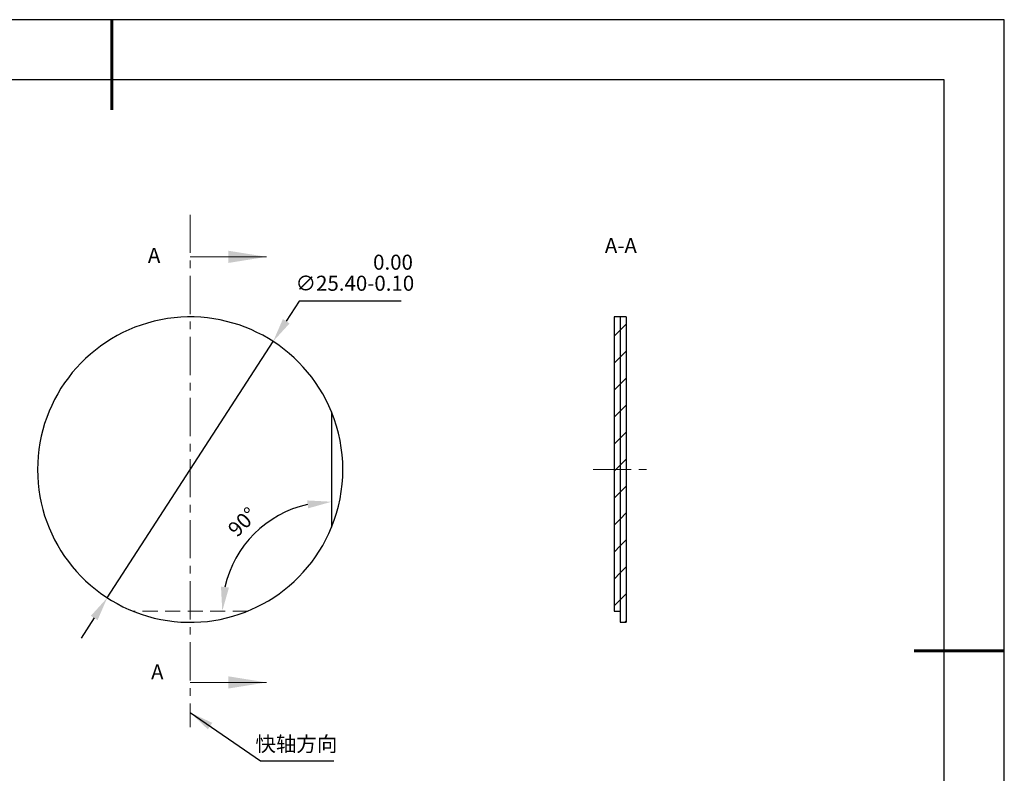
# Model space of a CAD drawing. Units: millimetres. Extents: x 0 to 297, y -2 to 208.
# Drawn here: x 133 to 297, y 83 to 208 of the extents above; entities that cross this region are included whole.
import ezdxf

# ---------------------------------------------------------------- set-up
doc = ezdxf.new("R2010")
doc.units = ezdxf.units.MM
doc.header["$PDSIZE"] = -1
doc.linetypes.add('CENTER', pattern=[10.16, 6.35, -1.27, 1.27, -1.27])
doc.linetypes.add('DASHED', pattern=[0.75, 0.5, -0.25])
for name, color, linetype, lineweight in [('3中心线层', 1, 'CENTER', 9), ('4虚线层', 6, 'DASHED', 9), ('7标注层', 4, 'Continuous', 5), ('AM_5', 3, 'Continuous', 25), ('粗实线层', 7, 'Continuous', 25)]:
    doc.layers.add(name, color=color, linetype=linetype, lineweight=lineweight)
doc.layers.add('细实线层', color=7, linetype='Continuous')
doc.styles.add('TH-GBD2M', font='calibri.ttf', dxfattribs={"width": 0.8, "height": 2.5})
doc.dimstyles.new('ISO-25', dxfattribs={"dimtxt": 2.5, "dimasz": 4, "dimexe": 1.25, "dimexo": 0.625, "dimtad": 1, "dimdsep": 46, "dimtxsty": 'Standard', "dimcen": 2.5, "dimadec": 0, "dimazin": 0, "dimtfac": 1, "dimtmove": 0, "dimatfit": 3, "dimfxl": 1, "dimarcsym": 0})
doc.dimstyles.new('TH-GBD2M', dxfattribs={"dimtxt": 3.5, "dimasz": 4, "dimexe": 2, "dimexo": 0, "dimgap": 1.5, "dimtad": 1, "dimdec": 4, "dimzin": 9, "dimdsep": 46, "dimtxsty": 'TH-GBD2M', "dimcen": 0, "dimclrt": 3, "dimadec": 0, "dimazin": 3, "dimtfac": 1, "dimtdec": 4, "dimtofl": 0, "dimtmove": 0, "dimatfit": 3, "dimfxl": 1, "dimtolj": 1, "dimtzin": 0, "dimarcsym": 0})
doc.dimstyles.new('TH-GBD2M$2', dxfattribs={"dimtxt": 3.5, "dimasz": 4, "dimexe": 2, "dimexo": 0, "dimgap": 1.5, "dimtad": 1, "dimdec": 4, "dimzin": 9, "dimdsep": 46, "dimtxsty": 'TH-GBD2M', "dimcen": 0, "dimclrt": 3, "dimadec": 0, "dimazin": 3, "dimtfac": 1, "dimtdec": 4, "dimtofl": 0, "dimtmove": 0, "dimatfit": 3, "dimfxl": 1, "dimtolj": 1, "dimtzin": 0, "dimarcsym": 0})
pattern_1 = [(45, (-199.4175, 11.823), (-2.245064, 2.245064), [])]

# ---------------------------------------------------------------- blocks, each defined once
blk = doc.blocks.new('*X6')
at = {"layer": '粗实线层', "lineweight": 60}
for p, q in [((0, 105), (0, 90)), ((148.5, 0), (133.5, 0))]:
    blk.add_line(p, q, dxfattribs=at)
at = {"layer": '粗实线层'}
for p, q in [((138.5, 95), (-138.5, 95)), ((138.5, -95), (138.5, 95))]:
    blk.add_line(p, q, dxfattribs=at)
at = {"layer": '细实线层'}
for p, q in [((148.5, 105), (-148.5, 105)), ((148.5, -105), (148.5, 105))]:
    blk.add_line(p, q, dxfattribs=at)
blk = doc.blocks.new('*D9')
at = {"layer": 'AM_5', "color": 0, "lineweight": -2, "transparency": 16777216}
blk.add_arc((184.66, 109.82), 18.18, 102.6336, 167.3664, dxfattribs=at)
at = {"layer": 'AM_5', "color": 0, "transparency": 16777216}
for points in [[(180.61, 128.22), (180.76, 126.9), (184.66, 128)], [(167.59, 113.72), (166.26, 113.87), (166.48, 109.82)]]:
    blk.add_solid(points, dxfattribs=at)
at = {"layer": 'Defpoints', "color": 0, "transparency": 16777216}
for p in [(184.66, 142.93), (175.57, 125.56), (184.66, 123.75), (151.55, 109.82), (170.73, 109.82)]:
    blk.add_point(p, dxfattribs=at)
at = {"layer": 'AM_5', "color": 3, "transparency": 16777216, "insert": (169.84, 124.64), "char_height": 2.5, "attachment_point": 5, "rotation": 45, "style": 'TH-GBD2M'}
blk.add_mtext('\\A1;90°', dxfattribs=at)
blk = doc.blocks.new('*D10')
at = {"layer": '7标注层', "color": 0, "lineweight": -2, "transparency": 16777216}
for p, q in [((179.29, 161.38), (177.11, 158.02)), ((196.27, 161.38), (179.29, 161.38)), ((147.34, 112.02), (174.94, 154.67)), ((145.17, 108.66), (143, 105.3))]:
    blk.add_line(p, q, dxfattribs=at)
at = {"layer": '7标注层', "color": 0, "transparency": 16777216}
for points in [[(176.56, 158.39), (177.67, 157.66), (174.94, 154.67)], [(144.61, 109.02), (145.73, 108.3), (147.34, 112.02)]]:
    blk.add_solid(points, dxfattribs=at)
at = {"layer": 'Defpoints', "color": 0, "transparency": 16777216}
for p in [(174.94, 154.67), (147.34, 112.02)]:
    blk.add_point(p, dxfattribs=at)
at = {"layer": '7标注层', "color": 0, "transparency": 16777216, "insert": (188.54, 166.1), "char_height": 2.5, "attachment_point": 5, "style": 'TH-GBD2M'}
blk.add_mtext('∅25.40\\S 0.00^ -0.10;', dxfattribs=at)

msp = doc.modelspace()

# ---------------------------------------------------------------- hatches: boundary and pattern name
at = {"layer": '7标注层'}
h = msp.add_hatch(dxfattribs=at)
h.set_pattern_fill('ANSI31', color=0)
h.set_pattern_definition(pattern_1)
h.paths.add_polyline_path([(231.68618, 109.8206), (232.68618, 109.8206), (232.68618, 158.7406), (231.68618, 158.7406)])
h = msp.add_hatch(dxfattribs=at)
h.set_pattern_fill('ANSI31', color=0)
h.set_pattern_definition(pattern_1)
h.paths.add_polyline_path([(232.68618, 107.9406), (233.68618, 107.9406), (233.68618, 158.7406), (232.68618, 158.7406)])

# ---------------------------------------------------------------- linework, layer by layer
at = {"color": 0, "linetype": 'Continuous', "lineweight": 25}
for p, q in [((232.68618, 158.7406), (231.68618, 158.7406)), ((231.68618, 158.7406), (231.68618, 109.8206)), ((233.68618, 158.7406), (232.68618, 158.7406)), ((232.68618, 158.7406), (232.68618, 109.8206)), ((232.68618, 158.7406), (232.68618, 107.9406)), ((233.68618, 158.7406), (233.68618, 107.9406)), ((231.68618, 109.8206), (232.68618, 109.8206)), ((232.68618, 107.9406), (233.68618, 107.9406))]:
    msp.add_line(p, q, dxfattribs=at)
at = {"color": 7, "linetype": 'Continuous', "lineweight": 25}
msp.add_line((184.66243, 142.93068), (184.66243, 123.75052), dxfattribs=at)
for start, end in [(22.1827572, 337.8172428), (337.8172428, 22.1827572)]:
    msp.add_arc((161.14243, 133.3406), 25.4, start, end, dxfattribs=at)
at = {"layer": '3中心线层'}
msp.add_line((161.14243, 175.74009), (161.14243, 90.50495), dxfattribs=at)
at = {"layer": '3中心线层', "color": 0}
msp.add_line((228.18618, 133.3406), (237.12842, 133.3406), dxfattribs=at)
at = {"layer": '4虚线层', "ltscale": 5}
msp.add_line((170.7325, 109.8206), (151.55235, 109.8206), dxfattribs=at)
at = {"layer": '7标注层'}
for p, q in [((161.14243, 168.7406), (173.84243, 168.7406)), ((161.14243, 97.9406), (173.84243, 97.9406))]:
    msp.add_line(p, q, dxfattribs=at)
for points in [[(173.84243, 168.7406), (167.49243, 169.7566), (167.49243, 167.7246)], [(173.84243, 97.9406), (167.49243, 98.9566), (167.49243, 96.9246)]]:
    msp.add_solid(points, dxfattribs=at)

# ---------------------------------------------------------------- block references
at = {"layer": '粗实线层'}
msp.add_blockref('*X6', (148.0966, 103.19411), dxfattribs=at)

# ---------------------------------------------------------------- texts
at = {"layer": '7标注层', "color": 3, "char_height": 2.5, "attachment_point": 5, "style": 'TH-GBD2M'}
for s, insert in [('A-A', (232.79846, 170.29723)), ('A', (155.13601, 168.6636)), ('A', (155.67184, 99.3681)), ('\\A1;{\\fSimSun|b0|i0|c134|p2;快轴方向}', (178.80962, 87.70352))]:
    msp.add_mtext(s, dxfattribs=dict(at, insert=insert))

# ---------------------------------------------------------------- dimensions: what is measured, and where the dimension line sits
at = {"layer": '7标注层'}
dim = msp.add_diameter_dim_2p(p1=(147.3431, 112.016), p2=(174.94175, 154.66521), dimstyle='ISO-25', override={"dimtxt": 3.5, "dimexe": 2, "dimexo": 0, "dimgap": 1.524, "dimtih": 1, "dimtoh": 1, "dimlfac": 0.5, "dimzin": 0, "dimtxsty": 'TH-GBD2M', "dimadec": 2, "dimtol": 1, "dimtm": 0.1, "dimtzin": 0}, dxfattribs=at)
dim.commit()
dim.dimension.update_dxf_attribs({"geometry": '*D10', "text_midpoint": (188.54045, 166.10498)})
at = {"layer": 'AM_5'}
dim = msp.add_angular_dim_2l(base=(175.57362, 125.56287), line1=((184.66243, 142.93068), (184.66243, 123.75052)), line2=((170.7325, 109.8206), (151.55235, 109.8206)), dimstyle='TH-GBD2M$2', dxfattribs=at)
dim.commit()
dim.dimension.update_dxf_attribs({"geometry": '*D9', "text_midpoint": (169.84261, 124.64041)})

# ---------------------------------------------------------------- leaders
at = {"layer": '7标注层'}
msp.add_leader([(161.14243, 92.9315), (172.85935, 84.92275), (185.06473, 84.92275)], dimstyle='TH-GBD2M', override={"dimgap": 1.5, "dimtad": 0}, dxfattribs=at)

doc.saveas('drawing.dxf')
